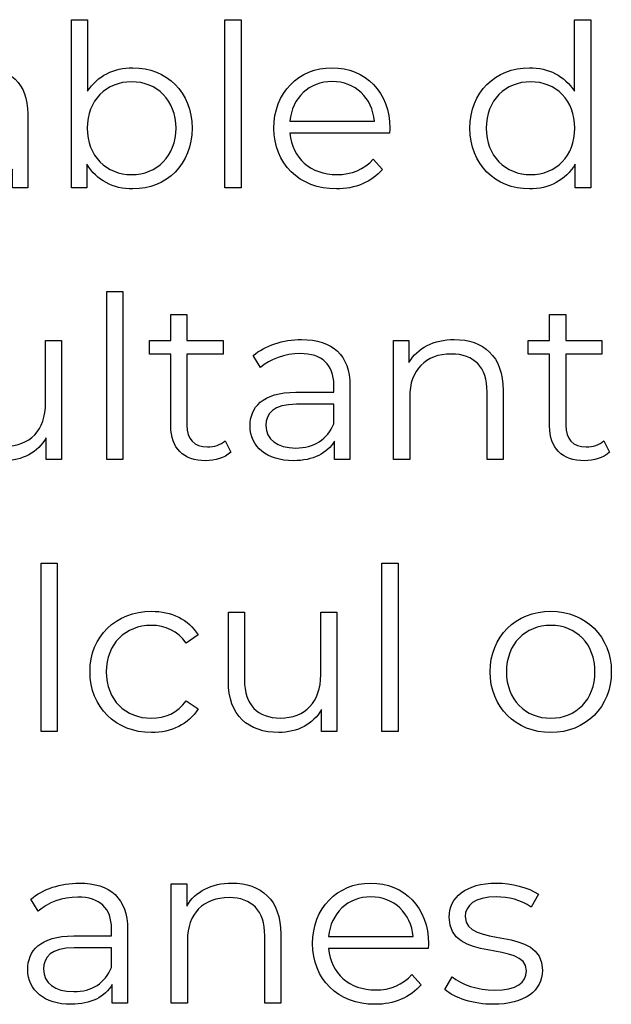
# Model space of a CAD drawing. Units: millimetres. Extents: x -458 to 1110, y 314 to 799.
# Drawn here: x 1017 to 1040, y 406 to 443 of the extents above; entities that cross this region are included whole.
import ezdxf

# ---------------------------------------------------------------- set-up
doc = ezdxf.new("R2010")
doc.units = ezdxf.units.MM
doc.header["$MEASUREMENT"] = 0
doc.layers.add('layer 1', color=7, linetype='Continuous')

msp = doc.modelspace()

# ---------------------------------------------------------------- linework, layer by layer
at = {"layer": 'layer 1'}
for points, knots in [([(1021.654, 441.409), (1020.944, 441.409), (1020.335, 441.105), (1019.964, 440.53), (1019.964, 440.53), (1019.964, 440.53), (1019.964, 443.203), (1019.964, 443.203), (1019.964, 443.203), (1019.964, 443.203), (1019.362, 443.203), (1019.362, 443.203), (1019.362, 443.203), (1019.362, 443.203), (1019.362, 436.926), (1019.362, 436.926), (1019.362, 436.926), (1019.362, 436.926), (1019.937, 436.926), (1019.937, 436.926), (1019.937, 436.926), (1019.937, 436.926), (1019.937, 437.806), (1019.937, 437.806), (1019.937, 437.806), (1020.302, 437.204), (1020.918, 436.883), (1021.654, 436.883), (1021.654, 436.883), (1022.922, 436.883), (1023.871, 437.806), (1023.871, 439.151), (1023.871, 439.151), (1023.871, 440.496), (1022.922, 441.409), (1021.654, 441.409)], [0, 0, 0, 0, 0.1, 0.1, 0.1, 0.1, 0.2, 0.2, 0.2, 0.2, 0.3, 0.3, 0.3, 0.3, 0.4, 0.4, 0.4, 0.4, 0.5, 0.5, 0.5, 0.5, 0.6, 0.6, 0.6, 0.6, 0.7, 0.7, 0.7, 0.7, 0.8, 0.8, 0.8, 0.8, 1, 1, 1, 1]), ([(1025.096, 436.926), (1025.096, 436.926), (1025.698, 436.926), (1025.698, 436.926), (1025.698, 436.926), (1025.698, 436.926), (1025.698, 443.203), (1025.698, 443.203), (1025.698, 443.203), (1025.698, 443.203), (1025.096, 443.203), (1025.096, 443.203), (1025.096, 443.203), (1025.096, 443.203), (1025.096, 436.926), (1025.096, 436.926)], [0, 0, 0, 0, 0.2, 0.2, 0.2, 0.2, 0.4, 0.4, 0.4, 0.4, 0.6, 0.6, 0.6, 0.6, 1, 1, 1, 1]), ([(1038.155, 443.203), (1038.155, 443.203), (1038.155, 440.53), (1038.155, 440.53), (1038.155, 440.53), (1037.783, 441.105), (1037.174, 441.409), (1036.465, 441.409), (1036.465, 441.409), (1035.194, 441.409), (1034.247, 440.496), (1034.247, 439.151), (1034.247, 439.151), (1034.247, 437.806), (1035.194, 436.883), (1036.465, 436.883), (1036.465, 436.883), (1037.198, 436.883), (1037.817, 437.204), (1038.181, 437.806), (1038.181, 437.806), (1038.181, 437.806), (1038.181, 436.926), (1038.181, 436.926), (1038.181, 436.926), (1038.181, 436.926), (1038.757, 436.926), (1038.757, 436.926), (1038.757, 436.926), (1038.757, 436.926), (1038.757, 443.203), (1038.757, 443.203), (1038.757, 443.203), (1038.757, 443.203), (1038.155, 443.203), (1038.155, 443.203)], [0, 0, 0, 0, 0.1, 0.1, 0.1, 0.1, 0.2, 0.2, 0.2, 0.2, 0.3, 0.3, 0.3, 0.3, 0.4, 0.4, 0.4, 0.4, 0.5, 0.5, 0.5, 0.5, 0.6, 0.6, 0.6, 0.6, 0.7, 0.7, 0.7, 0.7, 0.8, 0.8, 0.8, 0.8, 1, 1, 1, 1]), ([(1015.929, 441.409), (1015.229, 441.409), (1014.567, 441.189), (1014.119, 440.808), (1014.119, 440.808), (1014.119, 440.808), (1014.39, 440.359), (1014.39, 440.359), (1014.39, 440.359), (1014.754, 440.681), (1015.296, 440.884), (1015.871, 440.884), (1015.871, 440.884), (1016.698, 440.884), (1017.13, 440.47), (1017.13, 439.71), (1017.13, 439.71), (1017.13, 439.71), (1017.13, 439.439), (1017.13, 439.439), (1017.13, 439.439), (1017.13, 439.439), (1015.718, 439.439), (1015.718, 439.439), (1015.718, 439.439), (1014.44, 439.439), (1014.001, 438.863), (1014.001, 438.178), (1014.001, 438.178), (1014.001, 437.408), (1014.62, 436.883), (1015.624, 436.883), (1015.624, 436.883), (1016.36, 436.883), (1016.885, 437.164), (1017.156, 437.619), (1017.156, 437.619), (1017.156, 437.619), (1017.156, 436.926), (1017.156, 436.926), (1017.156, 436.926), (1017.156, 436.926), (1017.732, 436.926), (1017.732, 436.926), (1017.732, 436.926), (1017.732, 436.926), (1017.732, 439.683), (1017.732, 439.683), (1017.732, 439.683), (1017.732, 440.834), (1017.08, 441.409), (1015.929, 441.409)], [0, 0, 0, 0, 0.071429, 0.071429, 0.071429, 0.071429, 0.142857, 0.142857, 0.142857, 0.142857, 0.214286, 0.214286, 0.214286, 0.214286, 0.285714, 0.285714, 0.285714, 0.285714, 0.357143, 0.357143, 0.357143, 0.357143, 0.428571, 0.428571, 0.428571, 0.428571, 0.5, 0.5, 0.5, 0.5, 0.571429, 0.571429, 0.571429, 0.571429, 0.642857, 0.642857, 0.642857, 0.642857, 0.714286, 0.714286, 0.714286, 0.714286, 0.785714, 0.785714, 0.785714, 0.785714, 0.857143, 0.857143, 0.857143, 0.857143, 1, 1, 1, 1]), ([(1031.255, 439.151), (1031.255, 440.486), (1030.349, 441.409), (1029.098, 441.409), (1029.098, 441.409), (1027.846, 441.409), (1026.923, 440.47), (1026.923, 439.151), (1026.923, 439.151), (1026.923, 437.83), (1027.87, 436.883), (1029.258, 436.883), (1029.258, 436.883), (1029.961, 436.883), (1030.577, 437.137), (1030.975, 437.612), (1030.975, 437.612), (1030.975, 437.612), (1030.637, 438), (1030.637, 438), (1030.637, 438), (1030.299, 437.612), (1029.817, 437.418), (1029.275, 437.418), (1029.275, 437.418), (1028.302, 437.418), (1027.592, 438.034), (1027.525, 438.964), (1027.525, 438.964), (1027.525, 438.964), (1031.246, 438.964), (1031.246, 438.964), (1031.246, 438.964), (1031.246, 439.031), (1031.255, 439.101), (1031.255, 439.151)], [0, 0, 0, 0, 0.1, 0.1, 0.1, 0.1, 0.2, 0.2, 0.2, 0.2, 0.3, 0.3, 0.3, 0.3, 0.4, 0.4, 0.4, 0.4, 0.5, 0.5, 0.5, 0.5, 0.6, 0.6, 0.6, 0.6, 0.7, 0.7, 0.7, 0.7, 0.8, 0.8, 0.8, 0.8, 1, 1, 1, 1]), ([(1021.613, 437.418), (1020.666, 437.418), (1019.954, 438.111), (1019.954, 439.151), (1019.954, 439.151), (1019.954, 440.192), (1020.666, 440.884), (1021.613, 440.884), (1021.613, 440.884), (1022.55, 440.884), (1023.27, 440.192), (1023.27, 439.151), (1023.27, 439.151), (1023.27, 438.111), (1022.55, 437.418), (1021.613, 437.418)], [0, 0, 0, 0, 0.2, 0.2, 0.2, 0.2, 0.4, 0.4, 0.4, 0.4, 0.6, 0.6, 0.6, 0.6, 1, 1, 1, 1]), ([(1029.098, 440.894), (1029.968, 440.894), (1030.603, 440.285), (1030.68, 439.412), (1030.68, 439.412), (1030.68, 439.412), (1027.525, 439.412), (1027.525, 439.412), (1027.525, 439.412), (1027.602, 440.285), (1028.235, 440.894), (1029.098, 440.894)], [0, 0, 0, 0, 0.25, 0.25, 0.25, 0.25, 0.5, 0.5, 0.5, 0.5, 1, 1, 1, 1]), ([(1036.515, 437.418), (1035.568, 437.418), (1034.856, 438.111), (1034.856, 439.151), (1034.856, 439.151), (1034.856, 440.192), (1035.568, 440.884), (1036.515, 440.884), (1036.515, 440.884), (1037.453, 440.884), (1038.165, 440.192), (1038.165, 439.151), (1038.165, 439.151), (1038.165, 438.111), (1037.453, 437.418), (1036.515, 437.418)], [0, 0, 0, 0, 0.2, 0.2, 0.2, 0.2, 0.4, 0.4, 0.4, 0.4, 0.6, 0.6, 0.6, 0.6, 1, 1, 1, 1]), ([(1020.68, 426.777), (1020.68, 426.777), (1021.282, 426.777), (1021.282, 426.777), (1021.282, 426.777), (1021.282, 426.777), (1021.282, 433.054), (1021.282, 433.054), (1021.282, 433.054), (1021.282, 433.054), (1020.68, 433.054), (1020.68, 433.054), (1020.68, 433.054), (1020.68, 433.054), (1020.68, 426.777), (1020.68, 426.777)], [0, 0, 0, 0, 0.2, 0.2, 0.2, 0.2, 0.4, 0.4, 0.4, 0.4, 0.6, 0.6, 0.6, 0.6, 1, 1, 1, 1]), ([(1025.103, 427.48), (1024.936, 427.326), (1024.689, 427.252), (1024.444, 427.252), (1024.444, 427.252), (1023.945, 427.252), (1023.675, 427.54), (1023.675, 428.062), (1023.675, 428.062), (1023.675, 428.062), (1023.675, 430.719), (1023.675, 430.719), (1023.675, 430.719), (1023.675, 430.719), (1025.029, 430.719), (1025.029, 430.719), (1025.029, 430.719), (1025.029, 430.719), (1025.029, 431.227), (1025.029, 431.227), (1025.029, 431.227), (1025.029, 431.227), (1023.675, 431.227), (1023.675, 431.227), (1023.675, 431.227), (1023.675, 431.227), (1023.675, 432.198), (1023.675, 432.198), (1023.675, 432.198), (1023.675, 432.198), (1023.075, 432.198), (1023.075, 432.198), (1023.075, 432.198), (1023.075, 432.198), (1023.075, 431.227), (1023.075, 431.227), (1023.075, 431.227), (1023.075, 431.227), (1022.279, 431.227), (1022.279, 431.227), (1022.279, 431.227), (1022.279, 431.227), (1022.279, 430.719), (1022.279, 430.719), (1022.279, 430.719), (1022.279, 430.719), (1023.075, 430.719), (1023.075, 430.719), (1023.075, 430.719), (1023.075, 430.719), (1023.075, 428.029), (1023.075, 428.029), (1023.075, 428.029), (1023.075, 427.209), (1023.54, 426.734), (1024.377, 426.734), (1024.377, 426.734), (1024.725, 426.734), (1025.079, 426.837), (1025.314, 427.048), (1025.314, 427.048), (1025.314, 427.048), (1025.103, 427.48), (1025.103, 427.48)], [0, 0, 0, 0, 0.058824, 0.058824, 0.058824, 0.058824, 0.117647, 0.117647, 0.117647, 0.117647, 0.176471, 0.176471, 0.176471, 0.176471, 0.235294, 0.235294, 0.235294, 0.235294, 0.294118, 0.294118, 0.294118, 0.294118, 0.352941, 0.352941, 0.352941, 0.352941, 0.411765, 0.411765, 0.411765, 0.411765, 0.470588, 0.470588, 0.470588, 0.470588, 0.529412, 0.529412, 0.529412, 0.529412, 0.588235, 0.588235, 0.588235, 0.588235, 0.647059, 0.647059, 0.647059, 0.647059, 0.705882, 0.705882, 0.705882, 0.705882, 0.764706, 0.764706, 0.764706, 0.764706, 0.823529, 0.823529, 0.823529, 0.823529, 0.882353, 0.882353, 0.882353, 0.882353, 1, 1, 1, 1]), ([(1039.25, 427.48), (1039.083, 427.326), (1038.836, 427.252), (1038.591, 427.252), (1038.591, 427.252), (1038.092, 427.252), (1037.822, 427.54), (1037.822, 428.062), (1037.822, 428.062), (1037.822, 428.062), (1037.822, 430.719), (1037.822, 430.719), (1037.822, 430.719), (1037.822, 430.719), (1039.176, 430.719), (1039.176, 430.719), (1039.176, 430.719), (1039.176, 430.719), (1039.176, 431.227), (1039.176, 431.227), (1039.176, 431.227), (1039.176, 431.227), (1037.822, 431.227), (1037.822, 431.227), (1037.822, 431.227), (1037.822, 431.227), (1037.822, 432.198), (1037.822, 432.198), (1037.822, 432.198), (1037.822, 432.198), (1037.222, 432.198), (1037.222, 432.198), (1037.222, 432.198), (1037.222, 432.198), (1037.222, 431.227), (1037.222, 431.227), (1037.222, 431.227), (1037.222, 431.227), (1036.426, 431.227), (1036.426, 431.227), (1036.426, 431.227), (1036.426, 431.227), (1036.426, 430.719), (1036.426, 430.719), (1036.426, 430.719), (1036.426, 430.719), (1037.222, 430.719), (1037.222, 430.719), (1037.222, 430.719), (1037.222, 430.719), (1037.222, 428.029), (1037.222, 428.029), (1037.222, 428.029), (1037.222, 427.209), (1037.687, 426.734), (1038.524, 426.734), (1038.524, 426.734), (1038.872, 426.734), (1039.226, 426.837), (1039.461, 427.048), (1039.461, 427.048), (1039.461, 427.048), (1039.25, 427.48), (1039.25, 427.48)], [0, 0, 0, 0, 0.058824, 0.058824, 0.058824, 0.058824, 0.117647, 0.117647, 0.117647, 0.117647, 0.176471, 0.176471, 0.176471, 0.176471, 0.235294, 0.235294, 0.235294, 0.235294, 0.294118, 0.294118, 0.294118, 0.294118, 0.352941, 0.352941, 0.352941, 0.352941, 0.411765, 0.411765, 0.411765, 0.411765, 0.470588, 0.470588, 0.470588, 0.470588, 0.529412, 0.529412, 0.529412, 0.529412, 0.588235, 0.588235, 0.588235, 0.588235, 0.647059, 0.647059, 0.647059, 0.647059, 0.705882, 0.705882, 0.705882, 0.705882, 0.764706, 0.764706, 0.764706, 0.764706, 0.823529, 0.823529, 0.823529, 0.823529, 0.882353, 0.882353, 0.882353, 0.882353, 1, 1, 1, 1]), ([(1018.398, 431.227), (1018.398, 431.227), (1018.398, 428.892), (1018.398, 428.892), (1018.398, 428.892), (1018.398, 427.878), (1017.815, 427.276), (1016.883, 427.276), (1016.883, 427.276), (1016.039, 427.276), (1015.547, 427.758), (1015.547, 428.705), (1015.547, 428.705), (1015.547, 428.705), (1015.547, 431.227), (1015.547, 431.227), (1015.547, 431.227), (1015.547, 431.227), (1014.948, 431.227), (1014.948, 431.227), (1014.948, 431.227), (1014.948, 431.227), (1014.948, 428.647), (1014.948, 428.647), (1014.948, 428.647), (1014.948, 427.37), (1015.691, 426.734), (1016.825, 426.734), (1016.825, 426.734), (1017.535, 426.734), (1018.11, 427.048), (1018.424, 427.59), (1018.424, 427.59), (1018.424, 427.59), (1018.424, 426.777), (1018.424, 426.777), (1018.424, 426.777), (1018.424, 426.777), (1018.997, 426.777), (1018.997, 426.777), (1018.997, 426.777), (1018.997, 426.777), (1018.997, 431.227), (1018.997, 431.227), (1018.997, 431.227), (1018.997, 431.227), (1018.398, 431.227), (1018.398, 431.227)], [0, 0, 0, 0, 0.076923, 0.076923, 0.076923, 0.076923, 0.153846, 0.153846, 0.153846, 0.153846, 0.230769, 0.230769, 0.230769, 0.230769, 0.307692, 0.307692, 0.307692, 0.307692, 0.384615, 0.384615, 0.384615, 0.384615, 0.461538, 0.461538, 0.461538, 0.461538, 0.538462, 0.538462, 0.538462, 0.538462, 0.615385, 0.615385, 0.615385, 0.615385, 0.692308, 0.692308, 0.692308, 0.692308, 0.769231, 0.769231, 0.769231, 0.769231, 0.846154, 0.846154, 0.846154, 0.846154, 1, 1, 1, 1]), ([(1027.961, 431.261), (1027.261, 431.261), (1026.599, 431.04), (1026.151, 430.659), (1026.151, 430.659), (1026.151, 430.659), (1026.422, 430.21), (1026.422, 430.21), (1026.422, 430.21), (1026.786, 430.532), (1027.328, 430.735), (1027.904, 430.735), (1027.904, 430.735), (1028.731, 430.735), (1029.162, 430.321), (1029.162, 429.561), (1029.162, 429.561), (1029.162, 429.561), (1029.162, 429.29), (1029.162, 429.29), (1029.162, 429.29), (1029.162, 429.29), (1027.75, 429.29), (1027.75, 429.29), (1027.75, 429.29), (1026.472, 429.29), (1026.034, 428.714), (1026.034, 428.029), (1026.034, 428.029), (1026.034, 427.259), (1026.652, 426.734), (1027.657, 426.734), (1027.657, 426.734), (1028.393, 426.734), (1028.918, 427.015), (1029.189, 427.47), (1029.189, 427.47), (1029.189, 427.47), (1029.189, 426.777), (1029.189, 426.777), (1029.189, 426.777), (1029.189, 426.777), (1029.764, 426.777), (1029.764, 426.777), (1029.764, 426.777), (1029.764, 426.777), (1029.764, 429.534), (1029.764, 429.534), (1029.764, 429.534), (1029.764, 430.685), (1029.112, 431.261), (1027.961, 431.261)], [0, 0, 0, 0, 0.071429, 0.071429, 0.071429, 0.071429, 0.142857, 0.142857, 0.142857, 0.142857, 0.214286, 0.214286, 0.214286, 0.214286, 0.285714, 0.285714, 0.285714, 0.285714, 0.357143, 0.357143, 0.357143, 0.357143, 0.428571, 0.428571, 0.428571, 0.428571, 0.5, 0.5, 0.5, 0.5, 0.571429, 0.571429, 0.571429, 0.571429, 0.642857, 0.642857, 0.642857, 0.642857, 0.714286, 0.714286, 0.714286, 0.714286, 0.785714, 0.785714, 0.785714, 0.785714, 0.857143, 0.857143, 0.857143, 0.857143, 1, 1, 1, 1]), ([(1033.662, 431.261), (1032.892, 431.261), (1032.291, 430.946), (1031.97, 430.405), (1031.97, 430.405), (1031.97, 430.405), (1031.97, 431.227), (1031.97, 431.227), (1031.97, 431.227), (1031.97, 431.227), (1031.394, 431.227), (1031.394, 431.227), (1031.394, 431.227), (1031.394, 431.227), (1031.394, 426.777), (1031.394, 426.777), (1031.394, 426.777), (1031.394, 426.777), (1031.996, 426.777), (1031.996, 426.777), (1031.996, 426.777), (1031.996, 426.777), (1031.996, 429.112), (1031.996, 429.112), (1031.996, 429.112), (1031.996, 430.127), (1032.595, 430.719), (1033.552, 430.719), (1033.552, 430.719), (1034.398, 430.719), (1034.887, 430.237), (1034.887, 429.297), (1034.887, 429.297), (1034.887, 429.297), (1034.887, 426.777), (1034.887, 426.777), (1034.887, 426.777), (1034.887, 426.777), (1035.489, 426.777), (1035.489, 426.777), (1035.489, 426.777), (1035.489, 426.777), (1035.489, 429.357), (1035.489, 429.357), (1035.489, 429.357), (1035.489, 430.635), (1034.743, 431.261), (1033.662, 431.261)], [0, 0, 0, 0, 0.076923, 0.076923, 0.076923, 0.076923, 0.153846, 0.153846, 0.153846, 0.153846, 0.230769, 0.230769, 0.230769, 0.230769, 0.307692, 0.307692, 0.307692, 0.307692, 0.384615, 0.384615, 0.384615, 0.384615, 0.461538, 0.461538, 0.461538, 0.461538, 0.538462, 0.538462, 0.538462, 0.538462, 0.615385, 0.615385, 0.615385, 0.615385, 0.692308, 0.692308, 0.692308, 0.692308, 0.769231, 0.769231, 0.769231, 0.769231, 0.846154, 0.846154, 0.846154, 0.846154, 1, 1, 1, 1]), ([(1027.75, 427.209), (1027.04, 427.209), (1026.626, 427.53), (1026.626, 428.046), (1026.626, 428.046), (1026.626, 428.504), (1026.904, 428.842), (1027.767, 428.842), (1027.767, 428.842), (1027.767, 428.842), (1029.162, 428.842), (1029.162, 428.842), (1029.162, 428.842), (1029.162, 428.842), (1029.162, 428.113), (1029.162, 428.113), (1029.162, 428.113), (1028.927, 427.53), (1028.426, 427.209), (1027.75, 427.209)], [0, 0, 0, 0, 0.166667, 0.166667, 0.166667, 0.166667, 0.333333, 0.333333, 0.333333, 0.333333, 0.5, 0.5, 0.5, 0.5, 0.666667, 0.666667, 0.666667, 0.666667, 1, 1, 1, 1]), ([(1018.23, 416.629), (1018.23, 416.629), (1018.832, 416.629), (1018.832, 416.629), (1018.832, 416.629), (1018.832, 416.629), (1018.832, 422.905), (1018.832, 422.905), (1018.832, 422.905), (1018.832, 422.905), (1018.23, 422.905), (1018.23, 422.905), (1018.23, 422.905), (1018.23, 422.905), (1018.23, 416.629), (1018.23, 416.629)], [0, 0, 0, 0, 0.2, 0.2, 0.2, 0.2, 0.4, 0.4, 0.4, 0.4, 0.6, 0.6, 0.6, 0.6, 1, 1, 1, 1]), ([(1030.958, 416.629), (1030.958, 416.629), (1031.56, 416.629), (1031.56, 416.629), (1031.56, 416.629), (1031.56, 416.629), (1031.56, 422.905), (1031.56, 422.905), (1031.56, 422.905), (1031.56, 422.905), (1030.958, 422.905), (1030.958, 422.905), (1030.958, 422.905), (1030.958, 422.905), (1030.958, 416.629), (1030.958, 416.629)], [0, 0, 0, 0, 0.2, 0.2, 0.2, 0.2, 0.4, 0.4, 0.4, 0.4, 0.6, 0.6, 0.6, 0.6, 1, 1, 1, 1]), ([(1022.349, 416.585), (1023.102, 416.585), (1023.737, 416.89), (1024.092, 417.465), (1024.092, 417.465), (1024.092, 417.465), (1023.644, 417.77), (1023.644, 417.77), (1023.644, 417.77), (1023.339, 417.321), (1022.867, 417.12), (1022.349, 417.12), (1022.349, 417.12), (1021.378, 417.12), (1020.666, 417.803), (1020.666, 418.853), (1020.666, 418.853), (1020.666, 419.894), (1021.378, 420.587), (1022.349, 420.587), (1022.349, 420.587), (1022.867, 420.587), (1023.339, 420.376), (1023.644, 419.927), (1023.644, 419.927), (1023.644, 419.927), (1024.092, 420.232), (1024.092, 420.232), (1024.092, 420.232), (1023.737, 420.814), (1023.102, 421.112), (1022.349, 421.112), (1022.349, 421.112), (1021.021, 421.112), (1020.057, 420.181), (1020.057, 418.853), (1020.057, 418.853), (1020.057, 417.525), (1021.021, 416.585), (1022.349, 416.585)], [0, 0, 0, 0, 0.090909, 0.090909, 0.090909, 0.090909, 0.181818, 0.181818, 0.181818, 0.181818, 0.272727, 0.272727, 0.272727, 0.272727, 0.363636, 0.363636, 0.363636, 0.363636, 0.454545, 0.454545, 0.454545, 0.454545, 0.545455, 0.545455, 0.545455, 0.545455, 0.636364, 0.636364, 0.636364, 0.636364, 0.727273, 0.727273, 0.727273, 0.727273, 0.818182, 0.818182, 0.818182, 0.818182, 1, 1, 1, 1]), ([(1028.676, 421.078), (1028.676, 421.078), (1028.676, 418.743), (1028.676, 418.743), (1028.676, 418.743), (1028.676, 417.729), (1028.093, 417.127), (1027.161, 417.127), (1027.161, 417.127), (1026.317, 417.127), (1025.825, 417.609), (1025.825, 418.556), (1025.825, 418.556), (1025.825, 418.556), (1025.825, 421.078), (1025.825, 421.078), (1025.825, 421.078), (1025.825, 421.078), (1025.226, 421.078), (1025.226, 421.078), (1025.226, 421.078), (1025.226, 421.078), (1025.226, 418.498), (1025.226, 418.498), (1025.226, 418.498), (1025.226, 417.221), (1025.969, 416.585), (1027.103, 416.585), (1027.103, 416.585), (1027.813, 416.585), (1028.388, 416.899), (1028.702, 417.441), (1028.702, 417.441), (1028.702, 417.441), (1028.702, 416.629), (1028.702, 416.629), (1028.702, 416.629), (1028.702, 416.629), (1029.275, 416.629), (1029.275, 416.629), (1029.275, 416.629), (1029.275, 416.629), (1029.275, 421.078), (1029.275, 421.078), (1029.275, 421.078), (1029.275, 421.078), (1028.676, 421.078), (1028.676, 421.078)], [0, 0, 0, 0, 0.076923, 0.076923, 0.076923, 0.076923, 0.153846, 0.153846, 0.153846, 0.153846, 0.230769, 0.230769, 0.230769, 0.230769, 0.307692, 0.307692, 0.307692, 0.307692, 0.384615, 0.384615, 0.384615, 0.384615, 0.461538, 0.461538, 0.461538, 0.461538, 0.538462, 0.538462, 0.538462, 0.538462, 0.615385, 0.615385, 0.615385, 0.615385, 0.692308, 0.692308, 0.692308, 0.692308, 0.769231, 0.769231, 0.769231, 0.769231, 0.846154, 0.846154, 0.846154, 0.846154, 1, 1, 1, 1]), ([(1037.268, 416.585), (1038.57, 416.585), (1039.526, 417.532), (1039.526, 418.853), (1039.526, 418.853), (1039.526, 420.172), (1038.57, 421.112), (1037.268, 421.112), (1037.268, 421.112), (1035.964, 421.112), (1035, 420.172), (1035, 418.853), (1035, 418.853), (1035, 417.532), (1035.964, 416.585), (1037.268, 416.585)], [0, 0, 0, 0, 0.2, 0.2, 0.2, 0.2, 0.4, 0.4, 0.4, 0.4, 0.6, 0.6, 0.6, 0.6, 1, 1, 1, 1]), ([(1037.268, 417.12), (1036.321, 417.12), (1035.609, 417.813), (1035.609, 418.853), (1035.609, 418.853), (1035.609, 419.894), (1036.321, 420.587), (1037.268, 420.587), (1037.268, 420.587), (1038.215, 420.587), (1038.917, 419.894), (1038.917, 418.853), (1038.917, 418.853), (1038.917, 417.813), (1038.215, 417.12), (1037.268, 417.12)], [0, 0, 0, 0, 0.2, 0.2, 0.2, 0.2, 0.4, 0.4, 0.4, 0.4, 0.6, 0.6, 0.6, 0.6, 1, 1, 1, 1]), ([(1019.659, 410.963), (1018.959, 410.963), (1018.297, 410.742), (1017.849, 410.361), (1017.849, 410.361), (1017.849, 410.361), (1018.12, 409.913), (1018.12, 409.913), (1018.12, 409.913), (1018.484, 410.234), (1019.026, 410.438), (1019.601, 410.438), (1019.601, 410.438), (1020.428, 410.438), (1020.86, 410.023), (1020.86, 409.263), (1020.86, 409.263), (1020.86, 409.263), (1020.86, 408.992), (1020.86, 408.992), (1020.86, 408.992), (1020.86, 408.992), (1019.448, 408.992), (1019.448, 408.992), (1019.448, 408.992), (1018.17, 408.992), (1017.731, 408.417), (1017.731, 407.731), (1017.731, 407.731), (1017.731, 406.961), (1018.35, 406.436), (1019.354, 406.436), (1019.354, 406.436), (1020.09, 406.436), (1020.615, 406.717), (1020.886, 407.172), (1020.886, 407.172), (1020.886, 407.172), (1020.886, 406.48), (1020.886, 406.48), (1020.886, 406.48), (1020.886, 406.48), (1021.462, 406.48), (1021.462, 406.48), (1021.462, 406.48), (1021.462, 406.48), (1021.462, 409.237), (1021.462, 409.237), (1021.462, 409.237), (1021.462, 410.387), (1020.809, 410.963), (1019.659, 410.963)], [0, 0, 0, 0, 0.071429, 0.071429, 0.071429, 0.071429, 0.142857, 0.142857, 0.142857, 0.142857, 0.214286, 0.214286, 0.214286, 0.214286, 0.285714, 0.285714, 0.285714, 0.285714, 0.357143, 0.357143, 0.357143, 0.357143, 0.428571, 0.428571, 0.428571, 0.428571, 0.5, 0.5, 0.5, 0.5, 0.571429, 0.571429, 0.571429, 0.571429, 0.642857, 0.642857, 0.642857, 0.642857, 0.714286, 0.714286, 0.714286, 0.714286, 0.785714, 0.785714, 0.785714, 0.785714, 0.857143, 0.857143, 0.857143, 0.857143, 1, 1, 1, 1]), ([(1025.36, 410.963), (1024.59, 410.963), (1023.988, 410.649), (1023.667, 410.107), (1023.667, 410.107), (1023.667, 410.107), (1023.667, 410.929), (1023.667, 410.929), (1023.667, 410.929), (1023.667, 410.929), (1023.092, 410.929), (1023.092, 410.929), (1023.092, 410.929), (1023.092, 410.929), (1023.092, 406.48), (1023.092, 406.48), (1023.092, 406.48), (1023.092, 406.48), (1023.693, 406.48), (1023.693, 406.48), (1023.693, 406.48), (1023.693, 406.48), (1023.693, 408.815), (1023.693, 408.815), (1023.693, 408.815), (1023.693, 409.829), (1024.293, 410.421), (1025.249, 410.421), (1025.249, 410.421), (1026.096, 410.421), (1026.585, 409.939), (1026.585, 408.999), (1026.585, 408.999), (1026.585, 408.999), (1026.585, 406.48), (1026.585, 406.48), (1026.585, 406.48), (1026.585, 406.48), (1027.186, 406.48), (1027.186, 406.48), (1027.186, 406.48), (1027.186, 406.48), (1027.186, 409.059), (1027.186, 409.059), (1027.186, 409.059), (1027.186, 410.337), (1026.441, 410.963), (1025.36, 410.963)], [0, 0, 0, 0, 0.076923, 0.076923, 0.076923, 0.076923, 0.153846, 0.153846, 0.153846, 0.153846, 0.230769, 0.230769, 0.230769, 0.230769, 0.307692, 0.307692, 0.307692, 0.307692, 0.384615, 0.384615, 0.384615, 0.384615, 0.461538, 0.461538, 0.461538, 0.461538, 0.538462, 0.538462, 0.538462, 0.538462, 0.615385, 0.615385, 0.615385, 0.615385, 0.692308, 0.692308, 0.692308, 0.692308, 0.769231, 0.769231, 0.769231, 0.769231, 0.846154, 0.846154, 0.846154, 0.846154, 1, 1, 1, 1]), ([(1032.7, 408.704), (1032.7, 410.04), (1031.794, 410.963), (1030.543, 410.963), (1030.543, 410.963), (1029.291, 410.963), (1028.368, 410.023), (1028.368, 408.704), (1028.368, 408.704), (1028.368, 407.383), (1029.315, 406.436), (1030.703, 406.436), (1030.703, 406.436), (1031.406, 406.436), (1032.022, 406.691), (1032.42, 407.165), (1032.42, 407.165), (1032.42, 407.165), (1032.082, 407.554), (1032.082, 407.554), (1032.082, 407.554), (1031.744, 407.165), (1031.262, 406.971), (1030.72, 406.971), (1030.72, 406.971), (1029.747, 406.971), (1029.037, 407.587), (1028.97, 408.517), (1028.97, 408.517), (1028.97, 408.517), (1032.691, 408.517), (1032.691, 408.517), (1032.691, 408.517), (1032.691, 408.584), (1032.7, 408.654), (1032.7, 408.704)], [0, 0, 0, 0, 0.1, 0.1, 0.1, 0.1, 0.2, 0.2, 0.2, 0.2, 0.3, 0.3, 0.3, 0.3, 0.4, 0.4, 0.4, 0.4, 0.5, 0.5, 0.5, 0.5, 0.6, 0.6, 0.6, 0.6, 0.7, 0.7, 0.7, 0.7, 0.8, 0.8, 0.8, 0.8, 1, 1, 1, 1]), ([(1035.119, 406.436), (1036.277, 406.436), (1036.953, 406.937), (1036.953, 407.707), (1036.953, 407.707), (1036.953, 409.414), (1034.069, 408.51), (1034.069, 409.711), (1034.069, 409.711), (1034.069, 410.133), (1034.424, 410.447), (1035.23, 410.447), (1035.23, 410.447), (1035.685, 410.447), (1036.15, 410.337), (1036.539, 410.066), (1036.539, 410.066), (1036.539, 410.066), (1036.802, 410.548), (1036.802, 410.548), (1036.802, 410.548), (1036.428, 410.802), (1035.803, 410.963), (1035.23, 410.963), (1035.23, 410.963), (1034.096, 410.963), (1033.47, 410.421), (1033.47, 409.694), (1033.47, 409.694), (1033.47, 407.935), (1036.354, 408.848), (1036.354, 407.688), (1036.354, 407.688), (1036.354, 407.249), (1036.006, 406.961), (1035.16, 406.961), (1035.16, 406.961), (1034.534, 406.961), (1033.935, 407.182), (1033.58, 407.46), (1033.58, 407.46), (1033.58, 407.46), (1033.309, 406.988), (1033.309, 406.988), (1033.309, 406.988), (1033.671, 406.674), (1034.383, 406.436), (1035.119, 406.436)], [0, 0, 0, 0, 0.076923, 0.076923, 0.076923, 0.076923, 0.153846, 0.153846, 0.153846, 0.153846, 0.230769, 0.230769, 0.230769, 0.230769, 0.307692, 0.307692, 0.307692, 0.307692, 0.384615, 0.384615, 0.384615, 0.384615, 0.461538, 0.461538, 0.461538, 0.461538, 0.538462, 0.538462, 0.538462, 0.538462, 0.615385, 0.615385, 0.615385, 0.615385, 0.692308, 0.692308, 0.692308, 0.692308, 0.769231, 0.769231, 0.769231, 0.769231, 0.846154, 0.846154, 0.846154, 0.846154, 1, 1, 1, 1]), ([(1030.543, 410.447), (1031.413, 410.447), (1032.048, 409.838), (1032.125, 408.966), (1032.125, 408.966), (1032.125, 408.966), (1028.97, 408.966), (1028.97, 408.966), (1028.97, 408.966), (1029.047, 409.838), (1029.68, 410.447), (1030.543, 410.447)], [0, 0, 0, 0, 0.25, 0.25, 0.25, 0.25, 0.5, 0.5, 0.5, 0.5, 1, 1, 1, 1]), ([(1019.448, 406.911), (1018.738, 406.911), (1018.323, 407.232), (1018.323, 407.748), (1018.323, 407.748), (1018.323, 408.206), (1018.601, 408.544), (1019.465, 408.544), (1019.465, 408.544), (1019.465, 408.544), (1020.86, 408.544), (1020.86, 408.544), (1020.86, 408.544), (1020.86, 408.544), (1020.86, 407.815), (1020.86, 407.815), (1020.86, 407.815), (1020.625, 407.232), (1020.124, 406.911), (1019.448, 406.911)], [0, 0, 0, 0, 0.166667, 0.166667, 0.166667, 0.166667, 0.333333, 0.333333, 0.333333, 0.333333, 0.5, 0.5, 0.5, 0.5, 0.666667, 0.666667, 0.666667, 0.666667, 1, 1, 1, 1])]:
    msp.add_open_spline(points, degree=3, knots=knots, dxfattribs=at)

doc.saveas('drawing.dxf')
